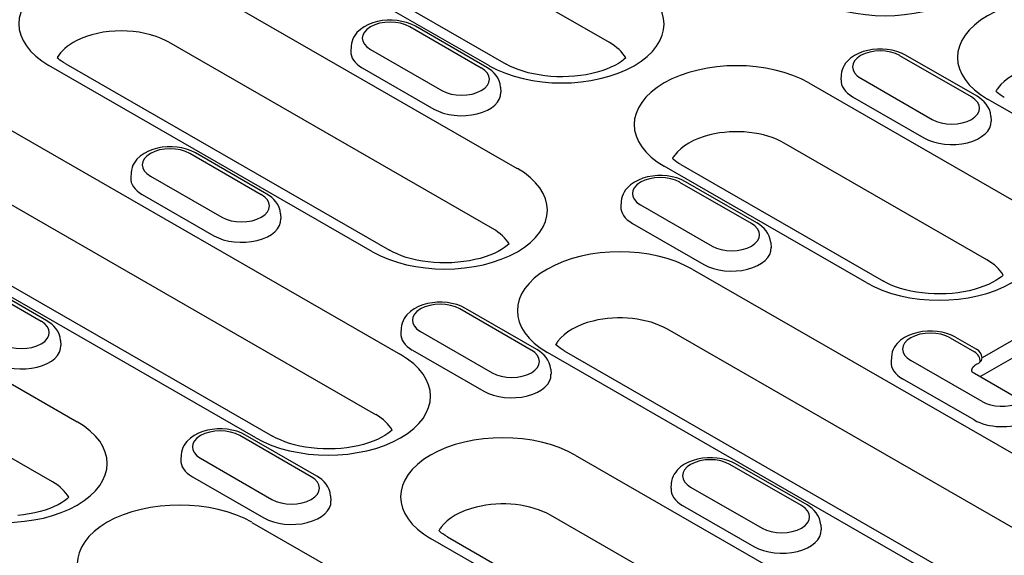
# Model space of a CAD drawing. Extents: x 209 to 3246, y 374 to 2331.
# Drawn here: x 593 to 711, y 767 to 831 of the extents above; entities that cross this region are included whole.
import ezdxf

# ---------------------------------------------------------------- set-up
doc = ezdxf.new("R2010")
doc.units = 0
doc.header["$LTSCALE"] = 8
doc.header["$MEASUREMENT"] = 0
doc.layers.add('DUENN-18', color=94, linetype='CONTINUOUS')

msp = doc.modelspace()

# ---------------------------------------------------------------- linework, layer by layer
at = {"layer": 'DUENN-18'}
for p, q in [((663.66, 828.24), (637.26, 843.44)), ((624.89, 840.86), (651.3, 825.66)), ((649.29, 825.46), (622.88, 840.67)), ((613.86, 835.47), (652.63, 813.14)), ((648.32, 825.18), (639.75, 830.11)), ((648.99, 825.25), (640.42, 830.18)), ((649.67, 805.94), (610.9, 828.27)), ((632.73, 827.82), (632.69, 827.21)), ((635.05, 827.4), (643.61, 822.47)), ((707.7, 821.8), (699.13, 826.73)), ((598.54, 825.69), (637.31, 803.36)), ((707.03, 821.73), (698.46, 826.66)), ((635.3, 803.16), (596.52, 825.49)), ((634.07, 825.19), (642.63, 820.26)), ((691.44, 824.36), (691.4, 823.76)), ((687.56, 823.39), (711.82, 809.41)), ((693.76, 823.95), (702.32, 819.02)), ((650.63, 822.88), (650.67, 822.28)), ((692.78, 821.74), (701.34, 816.81)), ((760.09, 792.01), (708.95, 821.46)), ((587.5, 820.29), (638.65, 790.84)), ((709.34, 819.43), (709.38, 818.82)), ((708.86, 802.21), (684.6, 816.18)), ((621.96, 810), (613.39, 814.93)), ((622.63, 810.07), (614.07, 815)), ((635.69, 783.63), (584.54, 813.09)), ((606.37, 812.64), (606.34, 812.03)), ((694.48, 799.43), (670.22, 813.4)), ((672.23, 813.6), (696.5, 799.63)), ((608.69, 812.23), (617.25, 807.29)), ((680.67, 806.55), (672.11, 811.48)), ((681.34, 806.62), (672.78, 811.55)), ((621.31, 780.86), (570.16, 810.31)), ((572.18, 810.51), (623.32, 781.05)), ((607.71, 810.01), (616.28, 805.08)), ((665.08, 809.18), (665.05, 808.58)), ((667.4, 808.77), (675.96, 803.84)), ((624.27, 807.71), (624.31, 807.1)), ((666.42, 806.56), (674.99, 801.63)), ((561.14, 805.11), (599.92, 782.78)), ((682.98, 804.25), (683.02, 803.65)), ((673.57, 801.09), (724.71, 771.63)), ((727.71, 801.62), (708.3, 790.45)), ((595.6, 794.82), (587.04, 799.76)), ((596.27, 794.89), (587.71, 799.82)), ((708.08, 788.19), (729.56, 800.55)), ((596.96, 775.58), (558.18, 797.91)), ((654.31, 791.37), (645.75, 796.3)), ((654.98, 791.44), (646.42, 796.37)), ((638.73, 794.01), (638.69, 793.4)), ((721.75, 764.43), (670.61, 793.88)), ((597.92, 792.53), (597.95, 791.92)), ((641.04, 793.59), (649.61, 788.66)), ((704.46, 792.85), (707.4, 791.15)), ((705.13, 792.92), (707.63, 791.48)), ((640.06, 791.38), (648.63, 786.45)), ((707.38, 761.65), (656.23, 791.1)), ((658.25, 791.3), (709.39, 761.85)), ((697.44, 790.55), (697.4, 789.95)), ((708.32, 785.21), (699.75, 790.14)), ((656.63, 789.07), (656.67, 788.47)), ((707.65, 789.68), (707.91, 789.82)), ((707.34, 783), (698.77, 787.93)), ((707.38, 788.59), (713.4, 785.13)), ((627.95, 776.19), (619.39, 781.13)), ((628.62, 776.26), (620.06, 781.19)), ((612.37, 778.83), (612.33, 778.22)), ((614.68, 778.42), (623.25, 773.48)), ((659.58, 778.78), (698.36, 756.45)), ((686.66, 772.74), (678.1, 777.67)), ((687.34, 772.81), (678.77, 777.74)), ((613.71, 776.2), (622.27, 771.27)), ((671.08, 775.38), (671.04, 774.77)), ((673.39, 774.96), (681.96, 770.03)), ((630.27, 773.9), (630.31, 773.29)), ((672.42, 772.75), (680.98, 767.82)), ((695.4, 749.25), (656.62, 771.58)), ((620.85, 770.73), (672, 741.28)), ((688.98, 770.44), (689.02, 769.84)), ((644.26, 769), (683.03, 746.67)), ((681.02, 746.47), (642.24, 768.8))]:
    msp.add_line(p, q, dxfattribs=at)
at = {"layer": 'DUENN-18', "flags": 128}
for points in [[(640.42, 830.18), (639.92, 830.43), (639.38, 830.63), (638.82, 830.77), (638.24, 830.87), (637.65, 830.92), (637.05, 830.91), (636.46, 830.86), (635.89, 830.75), (635.33, 830.6), (634.8, 830.39), (634.3, 830.13), (633.84, 829.81), (633.43, 829.42), (633.25, 829.2), (633.09, 828.96), (632.95, 828.69), (632.85, 828.41), (632.77, 828.12), (632.73, 827.82)], [(699.13, 826.73), (698.63, 826.98), (698.09, 827.18), (697.53, 827.32), (696.95, 827.42), (696.36, 827.46), (695.76, 827.46), (695.18, 827.41), (694.6, 827.3), (694.04, 827.15), (693.51, 826.94), (693.01, 826.68), (692.55, 826.36), (692.14, 825.97), (691.96, 825.75), (691.8, 825.5), (691.66, 825.24), (691.56, 824.96), (691.48, 824.67), (691.44, 824.36)], [(650.63, 822.88), (650.57, 823.28), (650.46, 823.65), (650.29, 823.99), (650.09, 824.3), (649.85, 824.58), (649.58, 824.83), (649.29, 825.05), (648.99, 825.25)], [(709.34, 819.43), (709.29, 819.82), (709.17, 820.2), (709, 820.54), (708.8, 820.85), (708.56, 821.13), (708.29, 821.38), (708, 821.6), (707.7, 821.8)], [(614.07, 815), (613.56, 815.25), (613.02, 815.45), (612.46, 815.6), (611.88, 815.69), (611.29, 815.74), (610.7, 815.73), (610.11, 815.68), (609.53, 815.58), (608.97, 815.42), (608.44, 815.22), (607.94, 814.95), (607.48, 814.63), (607.07, 814.24), (606.89, 814.02), (606.73, 813.78), (606.6, 813.52), (606.49, 813.24), (606.41, 812.94), (606.37, 812.64)], [(672.78, 811.55), (672.27, 811.8), (671.73, 812), (671.17, 812.14), (670.59, 812.24), (670, 812.29), (669.41, 812.28), (668.82, 812.23), (668.24, 812.12), (667.68, 811.97), (667.15, 811.76), (666.65, 811.5), (666.19, 811.18), (665.78, 810.79), (665.6, 810.57), (665.44, 810.32), (665.31, 810.06), (665.2, 809.78), (665.12, 809.49), (665.08, 809.18)], [(624.27, 807.71), (624.22, 808.1), (624.1, 808.47), (623.94, 808.81), (623.73, 809.13), (623.49, 809.41), (623.22, 809.66), (622.94, 809.88), (622.63, 810.07)], [(682.98, 804.25), (682.93, 804.64), (682.81, 805.02), (682.65, 805.36), (682.44, 805.67), (682.2, 805.95), (681.93, 806.2), (681.65, 806.42), (681.34, 806.62)], [(646.42, 796.37), (645.91, 796.62), (645.38, 796.82), (644.81, 796.97), (644.23, 797.06), (643.64, 797.11), (643.05, 797.1), (642.46, 797.05), (641.88, 796.95), (641.32, 796.79), (640.79, 796.58), (640.29, 796.32), (639.83, 796), (639.42, 795.61), (639.24, 795.39), (639.08, 795.15), (638.95, 794.88), (638.84, 794.61), (638.77, 794.31), (638.73, 794.01)], [(597.92, 792.53), (597.86, 792.92), (597.74, 793.29), (597.58, 793.64), (597.37, 793.95), (597.13, 794.23), (596.87, 794.48), (596.58, 794.7), (596.27, 794.89)], [(705.13, 792.92), (704.62, 793.17), (704.09, 793.37), (703.53, 793.51), (702.94, 793.61), (702.35, 793.65), (701.76, 793.65), (701.17, 793.6), (700.59, 793.49), (700.03, 793.34), (699.5, 793.13), (699, 792.87), (698.54, 792.55), (698.13, 792.16), (697.95, 791.94), (697.79, 791.69), (697.66, 791.43), (697.55, 791.15), (697.48, 790.86), (697.44, 790.55)], [(656.63, 789.07), (656.57, 789.47), (656.45, 789.84), (656.29, 790.18), (656.08, 790.5), (655.84, 790.78), (655.58, 791.02), (655.29, 791.24), (654.98, 791.44)], [(707.06, 788.85), (707.06, 788.89), (707.06, 788.93), (707.07, 788.98), (707.08, 789.02), (707.09, 789.06), (707.1, 789.1), (707.11, 789.14), (707.13, 789.17), (707.15, 789.21), (707.17, 789.25), (707.19, 789.29), (707.22, 789.32), (707.25, 789.36), (707.28, 789.39), (707.31, 789.42), (707.34, 789.46), (707.38, 789.49), (707.41, 789.52), (707.45, 789.55), (707.49, 789.57), (707.53, 789.6), (707.57, 789.63), (707.61, 789.65), (707.65, 789.68)], [(707.05, 788.86), (707.07, 788.84), (707.13, 788.78), (707.23, 788.69), (707.38, 788.59)], [(620.06, 781.19), (619.56, 781.44), (619.02, 781.64), (618.46, 781.79), (617.88, 781.88), (617.29, 781.93), (616.69, 781.92), (616.1, 781.87), (615.52, 781.77), (614.97, 781.61), (614.43, 781.41), (613.93, 781.15), (613.47, 780.82), (613.07, 780.43), (612.89, 780.21), (612.73, 779.97), (612.59, 779.71), (612.48, 779.43), (612.41, 779.13), (612.37, 778.83)], [(678.77, 777.74), (678.27, 777.99), (677.73, 778.19), (677.17, 778.33), (676.59, 778.43), (676, 778.48), (675.4, 778.47), (674.81, 778.42), (674.23, 778.31), (673.68, 778.16), (673.14, 777.95), (672.64, 777.69), (672.18, 777.37), (671.78, 776.98), (671.6, 776.76), (671.44, 776.52), (671.3, 776.25), (671.19, 775.97), (671.12, 775.68), (671.08, 775.38)], [(630.27, 773.9), (630.21, 774.29), (630.1, 774.66), (629.93, 775), (629.72, 775.32), (629.48, 775.6), (629.22, 775.85), (628.93, 776.07), (628.62, 776.26)], [(688.98, 770.44), (688.92, 770.84), (688.81, 771.21), (688.64, 771.55), (688.43, 771.87), (688.19, 772.15), (687.93, 772.39), (687.64, 772.61), (687.34, 772.81)]]:
    msp.add_lwpolyline(points, dxfattribs=at)
at = {"layer": 'DUENN-18'}
for points in [[(598.54, 825.69), (598.28, 825.84), (598.05, 825.99), (597.85, 826.14), (597.67, 826.29), (597.51, 826.42)], [(665.63, 826.39), (665.41, 826.2), (665.1, 825.97), (664.74, 825.73), (664.32, 825.5), (663.85, 825.27), (663.33, 825.06), (662.77, 824.86), (662.18, 824.68), (661.54, 824.52), (660.88, 824.38), (660.2, 824.28), (659.5, 824.2), (658.79, 824.15), (658.07, 824.13), (657.35, 824.14), (656.64, 824.18), (655.93, 824.25), (655.24, 824.35), (654.58, 824.47), (653.93, 824.62), (653.32, 824.8), (652.75, 824.99), (652.22, 825.2), (651.74, 825.42), (651.3, 825.66)], [(710.96, 821.66), (710.71, 821.81), (710.48, 821.96), (710.27, 822.11), (710.09, 822.26), (709.94, 822.39)], [(672.23, 813.6), (671.98, 813.75), (671.75, 813.91), (671.55, 814.06), (671.36, 814.2), (671.21, 814.34)], [(651.64, 804.09), (651.42, 803.9), (651.11, 803.67), (650.75, 803.43), (650.33, 803.2), (649.86, 802.97), (649.35, 802.75), (648.79, 802.55), (648.19, 802.37), (647.56, 802.22), (646.9, 802.08), (646.21, 801.98), (645.51, 801.9), (644.8, 801.85), (644.08, 801.83), (643.36, 801.84), (642.65, 801.88), (641.94, 801.95), (641.26, 802.04), (640.59, 802.17), (639.95, 802.32), (639.34, 802.49), (638.76, 802.69), (638.23, 802.9), (637.75, 803.12), (637.31, 803.36)], [(710.83, 800.37), (710.61, 800.17), (710.3, 799.94), (709.94, 799.71), (709.52, 799.47), (709.05, 799.24), (708.53, 799.03), (707.97, 798.83), (707.37, 798.65), (706.74, 798.49), (706.08, 798.36), (705.4, 798.25), (704.7, 798.17), (703.99, 798.12), (703.27, 798.1), (702.55, 798.11), (701.84, 798.15), (701.13, 798.22), (700.44, 798.32), (699.77, 798.44), (699.13, 798.59), (698.52, 798.77), (697.95, 798.96), (697.42, 799.17), (696.93, 799.4), (696.5, 799.63)], [(658.25, 791.3), (657.99, 791.45), (657.76, 791.61), (657.56, 791.76), (657.22, 792.04)], [(637.65, 781.79), (637.43, 781.6), (637.12, 781.37), (636.76, 781.13), (636.34, 780.9), (635.87, 780.67), (635.36, 780.45), (634.8, 780.25), (634.2, 780.07), (633.57, 779.91), (632.91, 779.78), (632.23, 779.67), (631.53, 779.59), (630.81, 779.55), (630.1, 779.53), (629.38, 779.54), (628.66, 779.58), (627.96, 779.64), (627.27, 779.74), (626.6, 779.87), (625.96, 780.02), (625.35, 780.19), (624.78, 780.39), (624.25, 780.6), (623.76, 780.82), (623.32, 781.05)], [(598.92, 773.74), (598.7, 773.54), (598.4, 773.31), (598.03, 773.08), (597.62, 772.84), (597.15, 772.61), (596.63, 772.4), (596.07, 772.2), (595.47, 772.02), (594.84, 771.86), (594.18, 771.73), (593.5, 771.62), (592.8, 771.54)], [(644.26, 769), (644.01, 769.15), (643.78, 769.3), (643.57, 769.45), (643.39, 769.6), (643.23, 769.74)]]:
    msp.add_lwpolyline(points, dxfattribs=at)
for centre, radius, start, end in [((706.96, 790.31), 1.35, 5.1801, 60.064), ((706.7, 789.95), 1.39, 0.3088, 59.6574)]:
    msp.add_arc(centre, radius, start, end, dxfattribs=at)
for centre, major_axis, ratio, start_param, end_param in [((696.68, 838.51), (12.26, 0), 0.575862, 3.926991, 7.068583), ((605.19, 830.48), (-12.26, 0), 0.575862, 3.926991, 7.068583), ((657.95, 830.45), (12.26, 0), 0.575862, 3.926991, 7.068583), ((717.62, 826.45), (-12.26, 0), 0.575862, 3.926991, 7.068583), ((637.4, 828.76), (-3.33, 0), 0.575862, 3.926991, 7.068583), ((605.19, 824.98), (-8.07, 0), 0.575862, 3.981483, 5.443295), ((605.19, 824.98), (-8.07, 0), 0.575862, 5.443295, 5.967573), ((605.19, 824.98), (-8.07, 0), 0.575862, 3.926991, 3.981483), ((657.95, 824.95), (8.07, 0), 0.575862, 0.315612, 0.785398), ((637.4, 827.11), (-4.71, 0), 0.575862, 6.246262, 7.068583), ((696.11, 825.31), (-3.33, 0), 0.575862, 3.926991, 7.068583), ((678.89, 818.4), (-12.26, 0), 0.575862, 3.926991, 7.068583), ((645.96, 823.83), (3.33, 0), 0.575862, 3.926991, 7.068583), ((717.62, 820.95), (-8.07, 0), 0.575862, 5.119844, 5.87573), ((696.11, 823.66), (-4.71, 0), 0.575862, 6.246262, 7.068583), ((645.96, 822.18), (4.71, 0), 0.575862, 3.926991, 6.320109), ((717.62, 820.95), (-8.07, 0), 0.575862, 5.87573, 5.967573), ((704.67, 820.37), (3.33, 0), 0.575862, 3.926991, 7.068583), ((704.67, 818.72), (4.71, 0), 0.575862, 3.926991, 6.320109), ((678.89, 812.9), (-8.07, 0), 0.575862, 3.926991, 5.119844), ((678.89, 812.9), (-8.07, 0), 0.575862, 5.119844, 5.87573), ((611.04, 813.58), (-3.33, 0), 0.575862, 3.926991, 7.068583), ((678.89, 812.9), (-8.07, 0), 0.575862, 5.87573, 5.967573), ((643.97, 808.15), (12.26, 0), 0.575862, 3.926991, 7.068583), ((611.04, 811.93), (-4.71, 0), 0.575862, 6.246262, 7.068583), ((669.75, 810.13), (-3.33, 0), 0.575862, 3.926991, 7.068583), ((619.61, 808.65), (3.33, 0), 0.575862, 3.926991, 7.068583), ((703.15, 804.42), (12.26, 0), 0.575862, 3.926991, 7.068583), ((669.75, 808.48), (-4.71, 0), 0.575862, 6.246262, 7.068583), ((619.61, 807), (4.71, 0), 0.575862, 3.926991, 6.320109), ((643.97, 802.65), (8.07, 0), 0.575862, 0.315612, 0.785398), ((678.32, 805.2), (3.33, 0), 0.575862, 3.926991, 7.068583), ((664.9, 796.09), (-12.26, 0), 0.575862, 3.926991, 7.068583), ((678.32, 803.55), (4.71, 0), 0.575862, 3.926991, 6.320109), ((703.15, 798.92), (8.07, 0), 0.575862, 0.315612, 0.785398), ((643.39, 794.95), (-3.33, 0), 0.575862, 3.926991, 7.068583), ((664.9, 790.59), (-8.07, 0), 0.575862, 5.119844, 5.87573), ((664.9, 790.59), (-8.07, 0), 0.575862, 3.926991, 5.119844), ((593.25, 793.47), (3.33, 0), 0.575862, 3.926991, 7.068583), ((643.39, 793.3), (-4.71, 0), 0.575862, 6.246262, 7.068583), ((702.11, 791.5), (-3.33, 0), 0.575862, 3.926991, 7.068583), ((593.25, 791.82), (4.71, 0), 0.575862, 3.926991, 6.320109), ((651.96, 790.02), (3.33, 0), 0.575862, 3.926991, 7.068583), ((664.9, 790.59), (-8.07, 0), 0.575862, 5.87573, 5.967573), ((629.98, 785.85), (12.26, 0), 0.575862, 3.926991, 7.068583), ((706.96, 790.31), (1.34, 0.12), 0.574287, 5.447141, 6.283185), ((702.11, 789.85), (-4.71, 0), 0.575862, 6.246262, 7.068583), ((651.96, 788.37), (4.71, 0), 0.575862, 3.926991, 6.320109), ((710.67, 786.57), (-3.33, 0), 0.575862, 0.785398, 2.237806), ((629.98, 780.35), (8.07, 0), 0.575862, 0.315612, 0.785398), ((591.25, 777.79), (12.26, 0), 0.575862, 3.926991, 7.068583), ((710.67, 784.92), (-4.71, 0), 0.575862, 0.785398, 2.250827), ((617.04, 779.77), (-3.33, 0), 0.575862, 3.926991, 7.068583), ((650.91, 773.79), (-12.26, 0), 0.575862, 3.926991, 7.068583), ((675.75, 776.32), (-3.33, 0), 0.575862, 3.926991, 7.068583), ((617.04, 778.12), (-4.71, 0), 0.575862, 6.246262, 7.068583), ((625.6, 774.84), (3.33, 0), 0.575862, 3.926991, 7.068583), ((591.25, 772.29), (8.07, 0), 0.575862, 0.315612, 0.785398), ((675.75, 774.67), (-4.71, 0), 0.575862, 6.246262, 7.068583), ((612.18, 765.74), (-12.26, 0), 0.575862, 3.926991, 7.068583), ((625.6, 773.19), (4.71, 0), 0.575862, 3.926991, 6.320109), ((650.91, 768.29), (-8.07, 0), 0.575862, 5.119844, 5.87573), ((650.91, 768.29), (-8.07, 0), 0.575862, 3.926991, 5.119844), ((684.31, 771.39), (3.33, 0), 0.575862, 3.926991, 7.068583), ((716.05, 766.64), (12.26, 0), 0.575862, 3.926991, 7.068583), ((650.91, 768.29), (-8.07, 0), 0.575862, 5.87573, 5.967573), ((684.31, 769.74), (4.71, 0), 0.575862, 3.926991, 6.320109)]:
    msp.add_ellipse(centre, major_axis=major_axis, ratio=ratio, start_param=start_param, end_param=end_param, dxfattribs=at)

doc.saveas('drawing.dxf')
